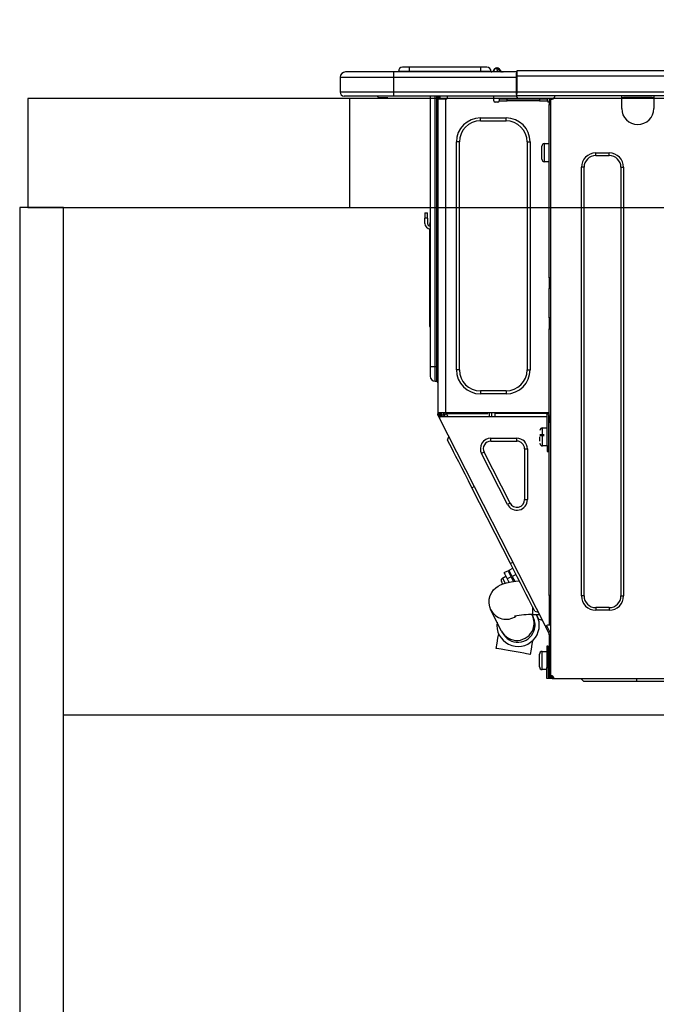
# Model space of a CAD drawing. Extents: x 56059 to 82181, y 210 to 8610.
# Drawn here: x 57268 to 57501, y 2563 to 2924 of the extents above; entities that cross this region are included whole.
import ezdxf

# ---------------------------------------------------------------- set-up
doc = ezdxf.new("R2010")
doc.units = 0
doc.header["$LTSCALE"] = 50
doc.header["$MEASUREMENT"] = 0
doc.linetypes.add('HIDDEN', pattern=[0.375, 0.25, -0.125])
doc.layers.get('0').update_dxf_attribs({"linetype": 'CONTINUOUS'})
for name, color, linetype in [('121-キャビネット（中）', 253, 'HIDDEN'), ('122-扉', 6, 'CONTINUOUS'), ('126-甲板', 2, 'CONTINUOUS'), ('150-機器', 8, 'CONTINUOUS'), ('166-寸法B', 11, 'CONTINUOUS')]:
    doc.layers.add(name, color=color, linetype=linetype)
doc.styles.add('KH001', font='txt')
doc.dimstyles.new('KH1xx030', dxfattribs={"dimscale": 30, "dimtxt": 2, "dimasz": 0.6, "dimexe": 0.3, "dimexo": 1.2, "dimgap": 0.5, "dimtad": 3, "dimdec": 1, "dimdsep": 46, "dimlunit": 6, "dimtxsty": 'KH001', "dimblk": 'DOT', "dimcen": 1, "dimdle": 1, "dimclrd": 256, "dimclre": 256, "dimclrt": 256, "dimadec": 0, "dimazin": 0, "dimtfac": 1, "dimtdec": 1, "dimtix": 1, "dimtmove": 2, "dimatfit": 3, "dimldrblk": 'CLOSEDBLANK', "dimfxl": 1, "dimtolj": 1, "dimtzin": 0, "dimlwd": -1, "dimlwe": -1, "dimarcsym": 0})

# ---------------------------------------------------------------- blocks, each defined once
blk = doc.blocks.new('_Dot')
at = {"color": 0, "linetype": 'ByBlock', "lineweight": -2}
blk.add_line((-0.5, 0), (-1, 0), dxfattribs=at)
at = {"color": 0, "linetype": 'ByBlock', "const_width": 0.5}
blk.add_lwpolyline([(-0.25, 0, 1), (0.25, 0, 1)], format="xyb", close=True, dxfattribs=at)
blk = doc.blocks.new('*D26')
at = {"layer": '166-寸法B', "transparency": 16777216}
for p, q in [((57267.62, 3188.71), (57267.62, 3211.63)), ((57917.62, 2931.11), (57917.62, 3211.63)), ((57899.62, 3202.63), (57285.62, 3202.63))]:
    blk.add_line(p, q, dxfattribs=at)
at = {"layer": '166-寸法B', "transparency": 16777216, "xscale": 18, "yscale": 18, "zscale": 18, "rotation": 180}
blk.add_blockref('_Dot', (57267.62, 3202.63), dxfattribs=at)
at = {"layer": '166-寸法B', "transparency": 16777216, "xscale": 18, "yscale": 18, "zscale": 18}
blk.add_blockref('_Dot', (57917.62, 3202.63), dxfattribs=at)
at = {"layer": '166-寸法B', "transparency": 16777216, "insert": (57592.62, 3247.63), "char_height": 60, "attachment_point": 5, "style": 'KH001'}
blk.add_mtext('\\A1;650', dxfattribs=at)
blk = doc.blocks.new('_ClosedBlank')
at = {"color": 0, "linetype": 'ByBlock', "lineweight": -2}
for p, q in [((-1, 0.167), (0, 0)), ((-1, 0.167), (-1, -0.167)), ((0, 0), (-1, -0.167))]:
    blk.add_line(p, q, dxfattribs=at)

msp = doc.modelspace()

# ---------------------------------------------------------------- linework, layer by layer
at = {"layer": '121-キャビネット（中）', "linetype": 'Continuous', "ltscale": 2}
msp.add_line((57882.62, 2669.11), (57283.62, 2669.11), dxfattribs=at)
at = {"layer": '122-扉', "color": 253}
msp.add_lwpolyline([(57283.62, 2855.11), (57267.62, 2855.11), (57267.62, 2185.11), (57283.62, 2185.11)], close=True, dxfattribs=at)
at = {"layer": '126-甲板'}
msp.add_line((57388.62, 2855.11), (57388.62, 2895.11), dxfattribs=at)
for points in [[(59236.62, 2895.11), (57270.62, 2895.11), (57270.62, 2855.11), (59236.62, 2855.11)], [(57917.62, 2895.11), (57270.62, 2895.11), (57270.62, 2855.11), (57917.62, 2855.11)]]:
    msp.add_lwpolyline(points, close=True, dxfattribs=at)
at = {"layer": '150-機器', "color": 13, "linetype": 'Continuous'}
for p, q in [((57404.67, 2904.81), (57387.04, 2904.81)), ((57387.04, 2904.81), (57387.04, 2904.81)), ((57404.67, 2904.81), (57404.67, 2902.85)), ((57449.7, 2904.81), (57404.67, 2904.81)), ((57410.34, 2905), (57406.43, 2905)), ((57406.43, 2905), (57406.43, 2904.81)), ((57406.43, 2904.81), (57406.43, 2905)), ((57410.34, 2906.57), (57407.99, 2906.57)), ((57410.34, 2906.57), (57410.34, 2905)), ((57436.48, 2906.57), (57410.34, 2906.57)), ((57436.48, 2905), (57410.34, 2905)), ((57410.34, 2905), (57410.34, 2904.81)), ((57438.83, 2906.57), (57436.48, 2906.57)), ((57436.48, 2906.57), (57436.48, 2905)), ((57440.4, 2905), (57436.48, 2905)), ((57436.48, 2905), (57436.48, 2904.81)), ((57440.4, 2905), (57440.4, 2904.81)), ((57441.38, 2905.1), (57441.38, 2905.05)), ((57441.38, 2904.81), (57441.38, 2905.1)), ((57441.38, 2905.05), (57441.38, 2904.81)), ((57442.55, 2906.22), (57442.55, 2906.28)), ((57442.67, 2906.28), (57442.55, 2906.28)), ((57442.55, 2906.22), (57442.71, 2906.22)), ((57442.67, 2905.62), (57442.55, 2906.22)), ((57442.85, 2904.86), (57442.56, 2904.81)), ((57442.67, 2906.28), (57442.67, 2906.27)), ((57442.67, 2906.27), (57442.69, 2906.25)), ((57442.85, 2904.86), (57442.67, 2905.62)), ((57442.69, 2906.25), (57442.71, 2906.22)), ((57442.71, 2906.22), (57443.8, 2904.86)), ((57443.8, 2904.86), (57442.85, 2904.86)), ((57443.44, 2905.9), (57443.43, 2905.91)), ((57443.45, 2905.89), (57443.44, 2905.9)), ((57443.48, 2905.86), (57443.45, 2905.89)), ((57443.96, 2905.25), (57443.48, 2905.86)), ((57443.85, 2904.81), (57443.8, 2904.86)), ((57443.96, 2905.25), (57443.97, 2905.24)), ((57443.97, 2905.24), (57444.37, 2904.92)), ((57449.7, 2904.91), (57449.7, 2904.8)), ((57449.7, 2904.91), (57449.7, 2903.24)), ((57449.7, 2904.81), (57449.7, 2904.91)), ((57449.7, 2904.81), (57449.7, 2904.81)), ((57449.7, 2904.81), (57449.7, 2902.85)), ((57449.7, 2904.71), (57449.7, 2904.64)), ((57449.99, 2905.2), (57449.99, 2905.2)), ((57449.99, 2903.24), (57449.99, 2905.2)), ((57803.81, 2905.2), (57449.99, 2905.2)), ((57385.08, 2902.85), (57404.67, 2902.85)), ((57385.08, 2902.85), (57385.08, 2897.46)), ((57385.08, 2902.85), (57385.08, 2902.85)), ((57385.08, 2902.85), (57385.08, 2897.46)), ((57404.67, 2902.85), (57404.67, 2897.46)), ((57404.67, 2902.85), (57449.7, 2902.85)), ((57449.7, 2902.85), (57449.7, 2904.32)), ((57449.99, 2903.24), (57449.7, 2903.24)), ((57449.7, 2903.24), (57449.7, 2896.58)), ((57449.7, 2897.46), (57449.7, 2902.85)), ((57449.99, 2897.46), (57449.99, 2903.24)), ((57803.81, 2903.24), (57449.99, 2903.24)), ((57404.67, 2897.46), (57385.08, 2897.46)), ((57385.08, 2897.46), (57385.08, 2897.46)), ((57404.67, 2897.46), (57404.67, 2896)), ((57449.7, 2897.46), (57404.67, 2897.46)), ((57449.7, 2896.58), (57449.7, 2897.46)), ((57803.81, 2897.46), (57449.99, 2897.46)), ((57386.55, 2896), (57404.67, 2896)), ((57386.55, 2896), (57386.55, 2896)), ((57399.11, 2895.41), (57398.52, 2896)), ((57399.11, 2895.41), (57402.62, 2895.41)), ((57404.67, 2896), (57449.7, 2896)), ((57404.89, 2895.94), (57404.89, 2896)), ((57418.1, 2896), (57418.1, 2796.82)), ((57419.96, 2796.82), (57419.96, 2896)), ((57420.36, 2896), (57420.36, 2796.82)), ((57420.94, 2896), (57420.94, 2895.31)), ((57421.43, 2895.31), (57420.94, 2895.31)), ((57420.94, 2895.31), (57420.94, 2894.83)), ((57420.94, 2894.83), (57420.95, 2894.82)), ((57420.94, 2894.83), (57420.94, 2779.98)), ((57423.78, 2894.82), (57420.95, 2894.82)), ((57421.43, 2896), (57421.43, 2895.31)), ((57421.43, 2894.82), (57421.43, 2895.31)), ((57421.66, 2896), (57421.67, 2894.82)), ((57423.78, 2894.82), (57423.88, 2894.83)), ((57423.88, 2779.98), (57423.88, 2894.83)), ((57424.27, 2896), (57424.27, 2895.31)), ((57441.41, 2894.23), (57441.41, 2896)), ((57446.3, 2894.82), (57443.36, 2894.82)), ((57443.36, 2894.82), (57443.36, 2894.23)), ((57443.36, 2894.23), (57446.3, 2894.23)), ((57446.3, 2894.23), (57446.3, 2894.82)), ((57458.15, 2894.82), (57446.3, 2894.82)), ((57458.15, 2894.23), (57446.3, 2894.23)), ((57449.7, 2896.58), (57449.7, 2896)), ((57804.11, 2896), (57449.7, 2896)), ((57458.15, 2894.82), (57458.15, 2894.23)), ((57461.08, 2894.82), (57458.15, 2894.82)), ((57458.15, 2894.23), (57461.08, 2894.23)), ((57461.08, 2894.23), (57461.08, 2894.82)), ((57462.16, 2894.82), (57461.67, 2894.82)), ((57461.67, 2894.82), (57461.67, 2892.86)), ((57462.16, 2894.82), (57462.75, 2894.82)), ((57462.16, 2894.82), (57462.16, 2683.55)), ((57463.73, 2895.8), (57463.73, 2896)), ((57488.3, 2895.31), (57488.3, 2896)), ((57500.05, 2895.31), (57488.3, 2895.31)), ((57488.3, 2891.39), (57488.3, 2895.31)), ((57488.89, 2895.9), (57488.89, 2896)), ((57499.46, 2895.9), (57488.89, 2895.9)), ((57499.46, 2896), (57499.46, 2895.9)), ((57500.05, 2896), (57500.05, 2895.31)), ((57500.05, 2895.31), (57500.05, 2891.39)), ((57442.87, 2893.74), (57441.89, 2893.74)), ((57461.67, 2893.74), (57461.57, 2893.74)), ((57461.67, 2892.86), (57462.16, 2892.86)), ((57461.67, 2829.32), (57461.67, 2892.86)), ((57436.51, 2886.89), (57436.51, 2887.97)), ((57436.51, 2887.97), (57445.91, 2887.97)), ((57436.51, 2886.89), (57445.91, 2886.89)), ((57445.91, 2886.89), (57445.91, 2887.97)), ((57428.78, 2879.16), (57427.7, 2879.16)), ((57427.7, 2795.65), (57427.7, 2879.16)), ((57428.78, 2795.65), (57428.78, 2879.16)), ((57453.64, 2879.16), (57453.64, 2795.65)), ((57453.64, 2879.16), (57454.72, 2879.16)), ((57454.72, 2879.16), (57454.72, 2795.65)), ((57459.03, 2872.89), (57459.03, 2877.59)), ((57460.01, 2878.57), (57461.67, 2878.57)), ((57460.01, 2875.24), (57460.01, 2878.57)), ((57460.01, 2871.91), (57460.01, 2875.24)), ((57478.8, 2875.14), (57483.7, 2875.14)), ((57478.8, 2874.16), (57478.8, 2875.14)), ((57478.8, 2874.16), (57483.7, 2874.16)), ((57483.7, 2874.16), (57483.7, 2875.14)), ((57461.67, 2871.91), (57460.01, 2871.91)), ((57473.52, 2712.82), (57473.52, 2869.86)), ((57474.5, 2869.86), (57473.52, 2869.86)), ((57474.5, 2712.82), (57474.5, 2869.86)), ((57488.01, 2869.86), (57488.99, 2869.86)), ((57488.01, 2869.86), (57488.01, 2712.82)), ((57488.99, 2869.86), (57488.99, 2712.82)), ((57416.15, 2853.21), (57416.15, 2851.25)), ((57416.15, 2853.21), (57417.13, 2853.21)), ((57417.13, 2851.25), (57416.15, 2851.25)), ((57416.15, 2849.3), (57416.15, 2851.25)), ((57417.13, 2851.25), (57417.13, 2853.21)), ((57417.13, 2851.25), (57417.13, 2849.3)), ((57417.79, 2847.29), (57417.79, 2813.53)), ((57417.96, 2848.96), (57418.1, 2849.62)), ((57462.16, 2829.32), (57461.67, 2829.32)), ((57461.67, 2829.32), (57461.67, 2827.37)), ((57461.67, 2827.37), (57462.16, 2827.37)), ((57461.67, 2827.37), (57461.67, 2826.88)), ((57461.67, 2826.88), (57462.16, 2826.88)), ((57461.67, 2826.88), (57461.67, 2825.9)), ((57462.16, 2825.9), (57461.67, 2825.9)), ((57461.67, 2825.9), (57461.67, 2825.41)), ((57462.16, 2825.41), (57461.67, 2825.41)), ((57461.67, 2814.64), (57461.67, 2825.41)), ((57462.16, 2814.64), (57461.67, 2814.64)), ((57461.67, 2814.64), (57461.67, 2814.15)), ((57417.79, 2813.53), (57417.79, 2811.58)), ((57418.1, 2813.53), (57417.79, 2813.53)), ((57417.79, 2811.58), (57418.1, 2811.58)), ((57461.67, 2814.15), (57462.16, 2814.15)), ((57461.67, 2814.15), (57461.67, 2813.17)), ((57462.16, 2813.17), (57461.67, 2813.17)), ((57461.67, 2813.17), (57461.67, 2812.68)), ((57462.16, 2812.68), (57461.67, 2812.68)), ((57461.67, 2812.68), (57461.67, 2810.72)), ((57461.67, 2810.72), (57462.16, 2810.72)), ((57461.67, 2779.49), (57461.67, 2810.72)), ((57418.1, 2796.82), (57418.1, 2793.3)), ((57418.1, 2796.82), (57419.96, 2796.82)), ((57419.96, 2791.44), (57419.96, 2796.82)), ((57419.96, 2796.82), (57420.36, 2796.82)), ((57420.36, 2796.82), (57420.36, 2791.44)), ((57420.36, 2796.82), (57420.94, 2796.82)), ((57428.78, 2795.65), (57427.7, 2795.65)), ((57453.64, 2795.65), (57454.72, 2795.65)), ((57419.96, 2791.44), (57420.36, 2791.44)), ((57445.91, 2787.91), (57436.51, 2787.91)), ((57436.51, 2787.91), (57436.51, 2786.84)), ((57445.91, 2786.84), (57436.51, 2786.84)), ((57445.91, 2787.91), (57445.91, 2786.84)), ((57420.94, 2779.98), (57423.88, 2779.98)), ((57420.94, 2779.98), (57420.94, 2779.49)), ((57420.94, 2779.49), (57421.43, 2779.49)), ((57420.94, 2779), (57420.94, 2779.49)), ((57420.94, 2779), (57421.13, 2778.63)), ((57421.57, 2778.85), (57421.13, 2778.63)), ((57421.13, 2778.63), (57421.18, 2778.54)), ((57421.18, 2778.54), (57421.22, 2778.46)), ((57421.22, 2778.46), (57421.26, 2778.39)), ((57421.36, 2778.19), (57421.79, 2778.42)), ((57421.43, 2779.49), (57421.43, 2779.98)), ((57421.43, 2779.12), (57421.43, 2779.49)), ((57421.82, 2778.42), (57421.43, 2779.18)), ((57421.43, 2779.12), (57421.57, 2778.85)), ((57421.61, 2778.77), (57421.57, 2778.85)), ((57421.66, 2778.68), (57421.61, 2778.77)), ((57421.69, 2778.61), (57421.66, 2778.68)), ((57421.73, 2778.54), (57421.69, 2778.61)), ((57421.76, 2778.49), (57421.73, 2778.54)), ((57421.78, 2778.45), (57421.76, 2778.49)), ((57421.79, 2778.42), (57421.78, 2778.45)), ((57460.99, 2778.42), (57421.79, 2778.42)), ((57421.79, 2778.42), (57421.79, 2778.42)), ((57421.92, 2779.3), (57421.92, 2779.98)), ((57422.37, 2778.42), (57421.92, 2779.3)), ((57422.15, 2779.98), (57422.17, 2778.97)), ((57422.17, 2778.97), (57422.46, 2778.42)), ((57422.95, 2779.16), (57422.93, 2779.98)), ((57423.35, 2778.42), (57422.95, 2779.16)), ((57423.13, 2779.98), (57423.14, 2779.21)), ((57423.14, 2779.21), (57423.56, 2778.42)), ((57423.88, 2779.98), (57461.6, 2779.98)), ((57424.11, 2779.47), (57424.11, 2779.98)), ((57424.67, 2778.42), (57424.11, 2779.47)), ((57424.13, 2779.98), (57424.14, 2779.95)), ((57424.14, 2779.95), (57424.14, 2779.84)), ((57424.14, 2779.84), (57424.14, 2779.76)), ((57424.14, 2779.76), (57424.14, 2779.71)), ((57424.14, 2779.71), (57424.15, 2779.69)), ((57424.15, 2779.69), (57424.43, 2779.69)), ((57424.43, 2779.76), (57424.44, 2779.84)), ((57424.43, 2779.71), (57424.43, 2779.76)), ((57424.43, 2779.69), (57424.43, 2779.71)), ((57424.43, 2779.69), (57425.51, 2779.69)), ((57424.44, 2779.84), (57424.45, 2779.95)), ((57424.45, 2779.95), (57424.45, 2779.98)), ((57425.51, 2779.69), (57425.52, 2779.98)), ((57425.51, 2779.69), (57437.88, 2779.69)), ((57437.88, 2779.69), (57437.89, 2779.98)), ((57437.88, 2779.69), (57438.96, 2779.69)), ((57438.95, 2779.98), (57438.95, 2779.95)), ((57438.95, 2779.95), (57438.96, 2779.84)), ((57438.96, 2779.84), (57438.96, 2779.76)), ((57438.96, 2779.76), (57438.96, 2779.71)), ((57438.96, 2779.71), (57438.96, 2779.69)), ((57438.96, 2779.69), (57439.25, 2779.69)), ((57439.25, 2779.76), (57439.26, 2779.84)), ((57439.25, 2779.71), (57439.25, 2779.76)), ((57439.25, 2779.69), (57439.25, 2779.71)), ((57439.26, 2779.84), (57439.27, 2779.95)), ((57439.27, 2779.95), (57439.27, 2779.98)), ((57439.71, 2779.98), (57439.68, 2778.42)), ((57440.66, 2778.42), (57440.69, 2779.98)), ((57441.9, 2778.42), (57441.92, 2779.69)), ((57460.62, 2779.69), (57441.92, 2779.69)), ((57460.62, 2779.98), (57460.62, 2779.69)), ((57460.62, 2779.69), (57461.6, 2779.69)), ((57460.99, 2767.65), (57460.99, 2779.49)), ((57460.99, 2779.49), (57461.67, 2779.49)), ((57461.48, 2779), (57461.48, 2767.65)), ((57462.16, 2779), (57461.48, 2779)), ((57461.67, 2778.42), (57461.48, 2778.42)), ((57461.57, 2781.65), (57461.6, 2779.69)), ((57461.67, 2781.65), (57461.57, 2781.65)), ((57461.6, 2779.69), (57461.67, 2779.69)), ((57461.6, 2779.69), (57461.61, 2779.49)), ((57461.61, 2779), (57461.62, 2778.42)), ((57462.16, 2778.42), (57461.67, 2778.42)), ((57461.67, 2778.42), (57461.67, 2776.46)), ((57421.26, 2778.39), (57421.29, 2778.32)), ((57421.29, 2778.32), (57421.32, 2778.27)), ((57421.32, 2778.27), (57421.34, 2778.23)), ((57421.34, 2778.23), (57421.35, 2778.2)), ((57421.35, 2778.2), (57421.36, 2778.19)), ((57460.31, 2701.74), (57421.36, 2778.19)), ((57461.67, 2776.46), (57462.16, 2776.46)), ((57461.67, 2712.96), (57461.67, 2776.46)), ((57424.49, 2769.89), (57424.91, 2771.21)), ((57458.34, 2771.95), (57459.81, 2771.95)), ((57459.81, 2771.46), (57458.34, 2771.46)), ((57459.32, 2774.4), (57460.99, 2774.4)), ((57459.32, 2767.74), (57459.32, 2774.4)), ((57461.48, 2773.03), (57461.67, 2773.03)), ((57424.58, 2769.72), (57424.49, 2769.89)), ((57424.85, 2769.19), (57424.58, 2769.72)), ((57425.29, 2768.32), (57424.85, 2769.19)), ((57425.9, 2767.13), (57425.29, 2768.32)), ((57440.36, 2769.51), (57440.36, 2770.58)), ((57440.36, 2770.58), (57449.86, 2770.58)), ((57440.36, 2769.51), (57449.86, 2769.51)), ((57449.86, 2769.51), (57449.86, 2770.58)), ((57458.34, 2769.46), (57458.34, 2771.07)), ((57460.99, 2767.74), (57459.32, 2767.74)), ((57461.48, 2767.65), (57460.99, 2767.65)), ((57460.99, 2767.65), (57460.99, 2765.69)), ((57461.67, 2769.11), (57461.48, 2769.11)), ((57461.48, 2765.69), (57461.48, 2767.65)), ((57426.66, 2765.63), (57425.9, 2767.13)), ((57427.55, 2763.87), (57426.66, 2765.63)), ((57437.86, 2765.42), (57436.9, 2764.94)), ((57446.4, 2746.3), (57436.9, 2764.94)), ((57447.36, 2746.79), (57437.86, 2765.42)), ((57452.66, 2766.7), (57452.66, 2748.07)), ((57452.66, 2766.7), (57453.74, 2766.7)), ((57453.74, 2766.7), (57453.74, 2748.07)), ((57460.99, 2765.69), (57461.48, 2765.69)), ((57428.57, 2761.88), (57427.55, 2763.87)), ((57429.68, 2759.7), (57428.57, 2761.88)), ((57430.87, 2757.36), (57429.68, 2759.7)), ((57432.11, 2754.93), (57430.87, 2757.36)), ((57433.38, 2752.45), (57432.11, 2754.93)), ((57433.38, 2752.45), (57434.25, 2752.89)), ((57447.51, 2724.71), (57433.38, 2752.45)), ((57447.36, 2746.79), (57446.4, 2746.3)), ((57452.66, 2748.07), (57453.74, 2748.07)), ((57447.51, 2724.71), (57448.38, 2725.15)), ((57448.77, 2722.23), (57447.51, 2724.71)), ((57445.17, 2721.32), (57446.57, 2722.03)), ((57445.17, 2721.32), (57445.25, 2721.16)), ((57445.25, 2721.16), (57445.48, 2720.71)), ((57445.48, 2720.71), (57445.85, 2719.98)), ((57446.57, 2722.03), (57446.65, 2721.88)), ((57446.65, 2721.88), (57446.88, 2721.42)), ((57446.88, 2721.42), (57447.25, 2720.69)), ((57447, 2722.25), (57448.4, 2722.96)), ((57447.08, 2722.1), (57447, 2722.25)), ((57447.31, 2721.64), (57447.08, 2722.1)), ((57447.25, 2720.69), (57447.74, 2719.73)), ((57447.69, 2720.91), (57447.31, 2721.64)), ((57448.17, 2719.96), (57447.69, 2720.91)), ((57449.57, 2720.67), (57448.17, 2719.96)), ((57450.01, 2719.79), (57448.77, 2722.23)), ((57443.85, 2716.86), (57444.84, 2717.26)), ((57444.31, 2717.84), (57444.21, 2718.03)), ((57444.43, 2717.59), (57444.31, 2717.84)), ((57444.61, 2717.25), (57444.43, 2717.59)), ((57444.64, 2717.18), (57444.61, 2717.25)), ((57444.64, 2719.35), (57445.86, 2719.97)), ((57444.66, 2719.31), (57444.64, 2719.35)), ((57444.82, 2719), (57444.66, 2719.31)), ((57445.12, 2718.4), (57444.82, 2719)), ((57444.84, 2717.26), (57446.1, 2717.63)), ((57445.54, 2717.58), (57445.12, 2718.4)), ((57445.58, 2717.5), (57445.54, 2717.58)), ((57445.85, 2719.98), (57446.34, 2719.02)), ((57446.1, 2717.63), (57447.8, 2717.98)), ((57447.74, 2719.73), (57446.34, 2719.02)), ((57446.34, 2719.02), (57446.96, 2717.81)), ((57448.57, 2718.09), (57447.74, 2719.73)), ((57447.8, 2717.98), (57449.45, 2718.21)), ((57448.17, 2719.96), (57449.09, 2718.16)), ((57448.34, 2718.54), (57448.78, 2718.76)), ((57449.45, 2718.21), (57450.76, 2718.34)), ((57451.2, 2717.46), (57450.01, 2719.79)), ((57452.32, 2715.28), (57451.2, 2717.46)), ((57440.08, 2712.91), (57440.63, 2714.03)), ((57440.63, 2714.03), (57441.32, 2714.98)), ((57441.32, 2714.98), (57442.11, 2715.75)), ((57442.11, 2715.75), (57442.96, 2716.37)), ((57442.96, 2716.37), (57443.85, 2716.86)), ((57453.33, 2713.28), (57452.32, 2715.28)), ((57439.68, 2710.14), (57439.74, 2711.6)), ((57439.91, 2708.81), (57439.68, 2710.14)), ((57439.74, 2711.6), (57440.08, 2712.91)), ((57454.23, 2711.52), (57453.33, 2713.28)), ((57454.99, 2710.03), (57454.23, 2711.52)), ((57455.6, 2708.84), (57454.99, 2710.03)), ((57462.16, 2712.96), (57461.67, 2712.96)), ((57461.67, 2712.96), (57461.67, 2702.19)), ((57474.5, 2712.82), (57473.52, 2712.82)), ((57488.01, 2712.82), (57488.99, 2712.82)), ((57440.37, 2707.63), (57439.91, 2708.81)), ((57444.27, 2699.88), (57440.37, 2707.63)), ((57456.04, 2707.97), (57455.6, 2708.84)), ((57455.77, 2705.92), (57455.77, 2708.49)), ((57456.31, 2707.44), (57456.04, 2707.97)), ((57456.4, 2707.26), (57456.31, 2707.44)), ((57456.4, 2707.26), (57457.72, 2706.83)), ((57478.8, 2708.51), (57478.8, 2707.53)), ((57483.7, 2708.51), (57478.8, 2708.51)), ((57483.7, 2707.53), (57478.8, 2707.53)), ((57483.7, 2708.51), (57483.7, 2707.53)), ((57455.37, 2705.92), (57455.55, 2705.55)), ((57455.55, 2705.55), (57455.62, 2705.41)), ((57455.62, 2705.41), (57455.69, 2705.29)), ((57455.69, 2705.29), (57455.74, 2705.18)), ((57455.74, 2705.18), (57455.78, 2705.09)), ((57458.18, 2705.92), (57455.77, 2705.92)), ((57455.78, 2705.09), (57455.82, 2705.03)), ((57455.82, 2705.03), (57455.84, 2704.98)), ((57455.84, 2704.98), (57455.85, 2704.95)), ((57455.85, 2704.95), (57455.86, 2704.94)), ((57457.11, 2705.87), (57457.08, 2705.92)), ((57457.55, 2705), (57457.11, 2705.87)), ((57457.82, 2704.47), (57457.55, 2705)), ((57457.91, 2704.3), (57457.82, 2704.47)), ((57457.91, 2704.3), (57459.23, 2703.87)), ((57444.34, 2699.74), (57444.27, 2699.88)), ((57444.4, 2699.61), (57444.34, 2699.74)), ((57444.45, 2699.51), (57444.4, 2699.61)), ((57444.5, 2699.42), (57444.45, 2699.51)), ((57444.53, 2699.36), (57444.5, 2699.42)), ((57444.56, 2699.31), (57444.53, 2699.36)), ((57444.57, 2699.28), (57444.56, 2699.31)), ((57444.57, 2699.27), (57444.57, 2699.28)), ((57460.31, 2701.74), (57461.18, 2702.19)), ((57460.31, 2701.74), (57460.31, 2701.74)), ((57460.31, 2701.74), (57460.33, 2701.71)), ((57460.33, 2701.71), (57460.35, 2701.67)), ((57460.35, 2701.67), (57460.37, 2701.62)), ((57460.37, 2701.62), (57460.41, 2701.55)), ((57460.41, 2701.55), (57460.45, 2701.47)), ((57460.45, 2701.47), (57460.49, 2701.39)), ((57460.49, 2701.39), (57460.53, 2701.31)), ((57460.53, 2701.31), (57460.97, 2701.53)), ((57461.67, 2699.07), (57460.53, 2701.31)), ((57460.75, 2701.96), (57460.75, 2701.97)), ((57460.76, 2701.93), (57460.75, 2701.96)), ((57460.78, 2701.89), (57460.76, 2701.93)), ((57460.81, 2701.84), (57460.78, 2701.89)), ((57460.84, 2701.77), (57460.81, 2701.84)), ((57460.88, 2701.7), (57460.84, 2701.77)), ((57460.92, 2701.62), (57460.88, 2701.7)), ((57460.97, 2701.53), (57460.92, 2701.62)), ((57462.16, 2699.19), (57460.97, 2701.53)), ((57461.18, 2702.19), (57461.67, 2702.19)), ((57461.67, 2702.19), (57462.16, 2702.19)), ((57461.67, 2698.53), (57461.67, 2699.07)), ((57442.28, 2693.57), (57442.62, 2695.46)), ((57442.62, 2695.46), (57442.94, 2697.26)), ((57442.94, 2697.26), (57443.22, 2698.85)), ((57455.61, 2696.37), (57455.37, 2695.05)), ((57462.16, 2698.53), (57461.67, 2698.53)), ((57461.67, 2698.53), (57461.67, 2698.04)), ((57462.16, 2698.04), (57461.67, 2698.04)), ((57461.67, 2698.04), (57461.67, 2696.08)), ((57461.67, 2696.08), (57462.16, 2696.08)), ((57461.67, 2696.08), (57461.67, 2685.02)), ((57442.3, 2693.57), (57442.28, 2693.57)), ((57442.57, 2693.52), (57442.3, 2693.57)), ((57443.2, 2693.41), (57442.57, 2693.52)), ((57444.13, 2693.25), (57443.2, 2693.41)), ((57445.31, 2693.04), (57444.13, 2693.25)), ((57446.68, 2692.79), (57445.31, 2693.04)), ((57448.15, 2692.53), (57446.68, 2692.79)), ((57449.65, 2692.26), (57448.15, 2692.53)), ((57451.08, 2692.01), (57449.65, 2692.26)), ((57452.36, 2691.78), (57451.08, 2692.01)), ((57455.05, 2693.24), (57454.72, 2691.36)), ((57455.37, 2695.05), (57455.05, 2693.24)), ((57459.13, 2692.46), (57460.79, 2692.46)), ((57459.13, 2689.13), (57459.13, 2692.46)), ((57461.38, 2694.42), (57460.79, 2694.42)), ((57460.79, 2694.42), (57460.79, 2686.58)), ((57461.38, 2686.58), (57461.38, 2694.42)), ((57453.41, 2691.59), (57452.36, 2691.78)), ((57454.18, 2691.45), (57453.41, 2691.59)), ((57454.62, 2691.38), (57454.18, 2691.45)), ((57454.72, 2691.36), (57454.62, 2691.38)), ((57458.15, 2686.78), (57458.15, 2691.48)), ((57459.13, 2685.8), (57459.13, 2689.13)), ((57461.38, 2691.09), (57461.67, 2691.09)), ((57460.79, 2685.8), (57459.13, 2685.8)), ((57460.79, 2686.58), (57461.38, 2686.58)), ((57460.79, 2682.47), (57460.79, 2686.58)), ((57461.67, 2687.17), (57461.38, 2687.17)), ((57461.67, 2686.98), (57461.38, 2686.98)), ((57461.38, 2686.58), (57461.38, 2683.06)), ((57461.38, 2686.39), (57461.67, 2686.39)), ((57462.16, 2685.02), (57461.67, 2685.02)), ((57461.67, 2685.02), (57461.67, 2683.06)), ((57462.75, 2682.47), (57460.79, 2682.47)), ((57462.75, 2683.06), (57461.38, 2683.06)), ((57462.16, 2683.06), (57462.16, 2683.55)), ((57462.75, 2683.55), (57462.16, 2683.55)), ((57463.24, 2683.06), (57462.75, 2683.06)), ((57462.75, 2683.06), (57462.75, 2682.47)), ((57462.75, 2682.47), (57463.24, 2682.47)), ((57463.24, 2683.06), (57463.24, 2682.47)), ((57463.24, 2682.47), (57881.67, 2682.47)), ((57474.3, 2681.49), (57473.32, 2682.47)), ((57474.3, 2681.49), (57493.88, 2681.49)), ((57493.88, 2681.49), (57493.88, 2682.47)), ((57493.88, 2681.49), (57516.99, 2681.49))]:
    msp.add_line(p, q, dxfattribs=at)
for points in [[(57443.97, 2905.24), (57444.04, 2905.13), (57444.09, 2905.04), (57444.1, 2904.96), (57444.09, 2904.9), (57444.04, 2904.85), (57444.02, 2904.84)], [(57422.95, 2779.16), (57422.85, 2779.14), (57422.75, 2779.11), (57422.66, 2779.09), (57422.57, 2779.07), (57422.49, 2779.05), (57422.41, 2779.03), (57422.35, 2779.01), (57422.29, 2778.99), (57422.24, 2778.98), (57422.21, 2778.97), (57422.18, 2778.97), (57422.17, 2778.97), (57422.17, 2778.97)], [(57424.11, 2779.47), (57424.11, 2779.47), (57424.08, 2779.46), (57424.05, 2779.45), (57424, 2779.44), (57423.93, 2779.42), (57423.85, 2779.4), (57423.76, 2779.37), (57423.67, 2779.35), (57423.56, 2779.32), (57423.45, 2779.29), (57423.33, 2779.26), (57423.21, 2779.23), (57423.14, 2779.21)]]:
    msp.add_lwpolyline(points, dxfattribs=at)
for centre, radius, start, end in [((57387.04, 2902.85), 1.96, 90, 180), ((57387.04, 2902.85), 1.96, 90, 180), ((57407.99, 2905), 1.57, 90, 180), ((57407.99, 2905), 1.57, 90, 180), ((57438.83, 2905), 1.57, 0, 90), ((57440.38, 2905.98), 1.17, 271.1887, 337.9757), ((57440.38, 2905.98), 1.17, 271.1889, 337.9757), ((57440.5, 2905.1), 0.879, 340.416, 359.9371), ((57442.55, 2905.1), 1.17, 90, 180), ((57442.55, 2905.05), 1.17, 89.9198, 179.9199), ((57442.55, 2905.1), 1.18, 157.9798, 179.9986), ((57442.55, 2905.1), 1.18, 157.9798, 179.9986), ((57442.47, 2905.17), 1.07, 97.0322, 160.0236), ((57442.52, 2905.18), 1.09, 99.4301, 162.7995), ((57442.67, 2905.3), 0.979, 38.6598, 90), ((57442.72, 2905.25), 0.973, 38.6951, 90.2998), ((57443.8, 2903.89), 0.977, 77.4215, 90.2606), ((57444.28, 2905.9), 1.1, 256.2606, 269.9942), ((57444.88, 2905.98), 1.17, 243.8466, 270), ((57449.99, 2904.91), 0.294, 90, 180), ((57449.99, 2904.91), 0.294, 90, 180), ((57449.99, 2904.91), 0.294, 90, 180), ((57449.99, 2904.91), 0.294, 90, 180), ((57386.55, 2897.46), 1.47, 180, 270), ((57386.55, 2897.46), 1.47, 180, 270), ((57453.1, 2895.94), 3.46, 153.8425, 169.2887), ((57423.78, 2895.31), 0.49, 281.537, 0), ((57441.89, 2894.23), 0.49, 180, 270), ((57442.87, 2894.23), 0.49, 270, 0), ((57448.55, 2894.23), 1.96, 17.4576, 64.1581), ((57461.57, 2894.23), 0.49, 180, 270), ((57462.75, 2895.8), 0.979, 270, 0), ((57494.17, 2891.39), 5.87, 180, 0), ((57436.51, 2879.16), 8.81, 90, 180), ((57436.51, 2879.16), 7.73, 90, 180), ((57445.91, 2879.16), 8.81, 360, 90), ((57445.91, 2879.16), 7.73, 360, 90), ((57460.01, 2877.59), 0.979, 90, 180), ((57460.01, 2872.89), 0.979, 180, 270), ((57478.8, 2869.86), 5.29, 90, 180), ((57478.8, 2869.86), 4.31, 90, 180), ((57483.7, 2869.86), 5.29, 360, 90), ((57483.7, 2869.86), 4.31, 360, 90), ((57418.1, 2849.3), 1.96, 180, 270), ((57418.1, 2849.3), 0.979, 180, 270), ((57425.82, 2847.29), 8.03, 168, 172.3898), ((57419.96, 2793.3), 1.86, 180, 270), ((57436.51, 2795.65), 8.81, 180, 270), ((57436.51, 2795.65), 7.73, 180, 270), ((57445.91, 2795.65), 7.73, 270, 0), ((57445.91, 2795.65), 8.81, 270, 0), ((57420.36, 2790.85), 0.587, 0, 90), ((57459.32, 2773.42), 0.979, 90, 180), ((57440.36, 2766.7), 3.88, 90, 207), ((57440.36, 2766.7), 2.81, 90, 207), ((57449.86, 2766.7), 3.88, 0, 90), ((57449.86, 2766.7), 2.81, 0, 90), ((57459.32, 2768.72), 0.979, 180, 270), ((57449.86, 2748.07), 3.88, 207, 0), ((57449.86, 2748.07), 2.81, 207, 0), ((57445.08, 2718.47), 0.979, 117, 207), ((57478.8, 2712.82), 5.29, 180, 270), ((57478.8, 2712.82), 4.31, 180, 270), ((57483.7, 2712.82), 5.29, 270, 0), ((57483.7, 2712.82), 4.31, 270, 0), ((57445.95, 2710.51), 6.28, 206.7186, 304.683), ((57450.31, 2702.07), 7.78, 171.7602, 27), ((57454.78, 2677.56), 28.38, 88.004, 101.6695), ((57450.05, 2702.8), 6.15, 339.135, 26.6048), ((57450.22, 2702.11), 6.31, 339.7962, 26.6859), ((57449.87, 2702.81), 6.32, 207.5542, 339.6612), ((57450.22, 2702.11), 6.31, 206.6859, 339.7962), ((57459.13, 2691.48), 0.979, 90, 180), ((57459.13, 2686.78), 0.979, 180, 270), ((57462.75, 2683.06), 0.49, 0, 90)]:
    msp.add_arc(centre, radius, start, end, dxfattribs=at)

# ---------------------------------------------------------------- dimensions: what is measured, and where the dimension line sits
at = {"layer": '166-寸法B'}
dim = msp.add_linear_dim(base=(57267.62, 3202.63), p1=(57917.62, 2895.11), p2=(57267.62, 3152.71), angle=180, dimstyle='KH1xx030', dxfattribs=at)
dim.commit()
dim.dimension.update_dxf_attribs({"geometry": '*D26', "text_midpoint": (57592.62, 3247.63)})

doc.saveas('drawing.dxf')
